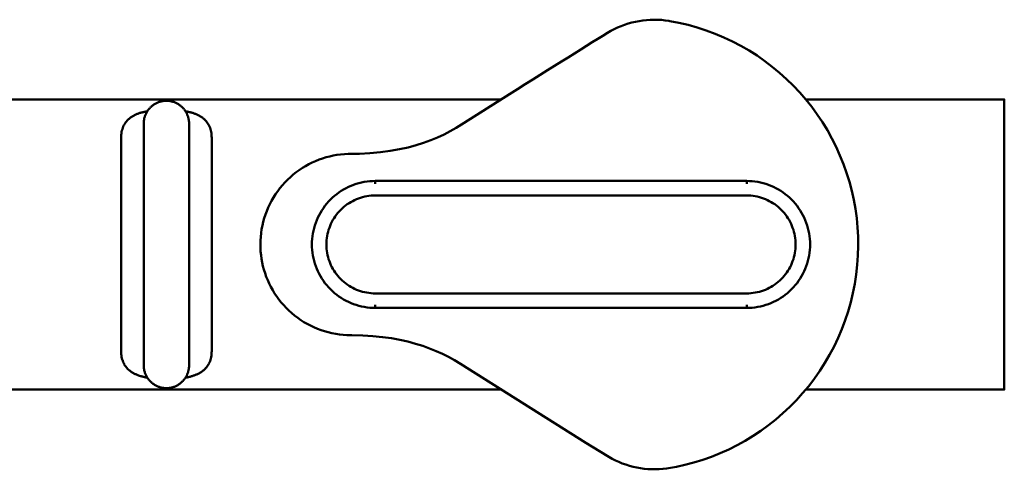
# Model space of a CAD drawing. Units: millimetres. Extents: x -3708 to 3392, y -1672 to 1588.
# Drawn here: x 1298 to 1842, y -166 to 81 of the extents above; entities that cross this region are included whole.
import ezdxf

# ---------------------------------------------------------------- set-up
doc = ezdxf.new("R2010")
doc.units = ezdxf.units.MM
doc.header["$LTSCALE"] = 20
for name, color, linetype, lineweight in [('001 Metallteile', 7, 'Continuous', 50), ('001 Naturstamm', 7, 'Continuous', 50), ('01 Voll 0.5', 7, 'Continuous', 50), ('Keine', 7, 'Continuous', 9)]:
    doc.layers.add(name, color=color, linetype=linetype, lineweight=lineweight)

# ---------------------------------------------------------------- blocks, each defined once
blk = doc.blocks.new('Gruppe')
at = {"layer": '001 Metallteile', "color": 7, "linetype": 'Continuous', "lineweight": 50, "transparency": 33554687, "flags": 128}
for points in [[(76.25, -3.336), (76.25, -3.334), (76.25, -3.331), (76.25, -3.325), (76.25, -3.317), (76.25, -3.308), (76.25, -3.297), (76.25, -3.284), (76.25, -3.269), (76.25, -3.252), (76.25, -3.233), (76.25, -3.212), (76.25, -3.189), (76.25, -3.164), (76.25, -3.137), (76.25, -3.109), (76.25, -3.079), (76.25, -3.048), (76.25, -3.015), (76.25, -2.981), (76.25, -2.946), (76.25, -2.909), (76.25, -2.871), (76.25, -2.831), (76.25, -2.789), (76.25, -2.745), (76.25, -2.7), (76.25, -2.654), (76.25, -2.605), (76.25, -2.556), (76.25, -2.505), (76.25, -2.454), (76.25, -2.401), (76.25, -2.348), (76.25, -2.294), (76.25, -2.241), (76.25, -2.186), (76.25, -2.131), (76.25, -2.074), (76.25, -2.016), (76.25, -1.957), (76.25, -1.898), (76.25, -1.838), (76.25, -1.778), (76.25, -1.718), (76.25, -1.657), (76.25, -1.596), (76.25, -1.534), (76.25, -1.473), (76.25, -1.411), (76.25, -1.35), (76.25, -1.097), (76.25, 1.039), (76.25, 1.116), (76.25, 1.188), (76.25, 1.256), (76.25, 1.319), (76.25, 1.379), (76.25, 1.438), (76.25, 1.501), (76.25, 1.563), (76.25, 1.625), (76.25, 1.687), (76.25, 1.748), (76.25, 1.809), (76.25, 1.87), (76.25, 1.929), (76.25, 1.989), (76.25, 2.048), (76.25, 2.106), (76.25, 2.163), (76.25, 2.22), (76.25, 2.275), (76.25, 2.328), (76.25, 2.381), (76.25, 2.433), (76.25, 2.484), (76.25, 2.488), (76.25, 2.539), (76.25, 2.589), (76.25, 2.637), (76.25, 2.685), (76.25, 2.731), (76.25, 2.776), (76.25, 2.819), (76.25, 2.86), (76.25, 2.9), (76.25, 2.937), (76.25, 2.973), (76.25, 3.007), (76.25, 3.039), (76.25, 3.07), (76.25, 3.1), (76.25, 3.129), (76.25, 3.155), (76.25, 3.181), (76.25, 3.204), (76.25, 3.226), (76.25, 3.245), (76.25, 3.263), (76.25, 3.279), (76.25, 3.293), (76.25, 3.305), (76.25, 3.315), (76.25, 3.323), (76.25, 3.329), (76.25, 3.333), (76.25, 3.335), (76.25, 3.336), (76.25, 3.356), (76.251, 3.377), (76.253, 3.397), (76.255, 3.417), (76.258, 3.438), (76.262, 3.458), (76.266, 3.478), (76.271, 3.498), (76.277, 3.517), (76.283, 3.537), (76.29, 3.556), (76.298, 3.575), (76.306, 3.594), (76.314, 3.612), (76.324, 3.631), (76.334, 3.648), (76.344, 3.666), (76.355, 3.683), (76.367, 3.7), (76.379, 3.716), (76.392, 3.732), (76.405, 3.748), (76.419, 3.763), (76.433, 3.778), (76.448, 3.792), (76.463, 3.806), (76.479, 3.819), (76.495, 3.832), (76.511, 3.844), (76.528, 3.856), (76.545, 3.867), (76.563, 3.877), (76.58, 3.887), (76.599, 3.896), (76.617, 3.905), (76.636, 3.913), (76.655, 3.921), (76.674, 3.928), (76.694, 3.934), (76.713, 3.94), (76.733, 3.945), (76.753, 3.949), (76.773, 3.953), (76.793, 3.956), (76.814, 3.958), (76.834, 3.96), (76.855, 3.961), (76.875, 3.961), (76.895, 3.961), (76.916, 3.96), (76.936, 3.958), (76.957, 3.956), (76.977, 3.953), (76.997, 3.949), (77.017, 3.945), (77.037, 3.94), (77.056, 3.934), (77.076, 3.928), (77.095, 3.921), (77.114, 3.913), (77.133, 3.905), (77.151, 3.896), (77.17, 3.887), (77.188, 3.877), (77.205, 3.867), (77.222, 3.856), (77.239, 3.844), (77.255, 3.832), (77.271, 3.819), (77.287, 3.806), (77.302, 3.792), (77.317, 3.778), (77.331, 3.763), (77.345, 3.748), (77.358, 3.732), (77.371, 3.716), (77.383, 3.7), (77.395, 3.683), (77.406, 3.666), (77.416, 3.648), (77.426, 3.631), (77.436, 3.612), (77.444, 3.594), (77.452, 3.575), (77.46, 3.556), (77.467, 3.537), (77.473, 3.517), (77.479, 3.498), (77.484, 3.478), (77.488, 3.458), (77.492, 3.438), (77.495, 3.417), (77.497, 3.397), (77.499, 3.377), (77.5, 3.356), (77.5, 3.336), (77.5, 3.336)], [(75.625, 2.935), (75.625, 2.939), (75.626, 2.983), (75.629, 3.026), (75.633, 3.061), (75.634, 3.067), (75.64, 3.107), (75.649, 3.145), (75.659, 3.182), (75.659, 3.182), (75.671, 3.218), (75.685, 3.252), (75.701, 3.285), (75.708, 3.297), (75.719, 3.316), (75.738, 3.346), (75.759, 3.375), (75.782, 3.402), (75.784, 3.405), (75.806, 3.428), (75.819, 3.441), (75.832, 3.453), (75.845, 3.465), (75.859, 3.476), (75.873, 3.487), (75.888, 3.498), (75.901, 3.508), (75.918, 3.519), (75.933, 3.529), (75.949, 3.538), (75.966, 3.548), (75.982, 3.557), (75.999, 3.565), (76.016, 3.574), (76.034, 3.582), (76.051, 3.589), (76.069, 3.597), (76.087, 3.604), (76.088, 3.604), (76.106, 3.611), (76.125, 3.617), (76.144, 3.624), (76.163, 3.63), (76.183, 3.635), (76.202, 3.641), (76.222, 3.646), (76.242, 3.651), (76.263, 3.656), (76.283, 3.66), (76.304, 3.664), (76.324, 3.668), (76.345, 3.671), (76.348, 3.672)], [(77.402, -3.672), (77.405, -3.671), (77.426, -3.668), (77.447, -3.664), (77.467, -3.66), (77.487, -3.656), (77.508, -3.651), (77.528, -3.646), (77.548, -3.641), (77.567, -3.635), (77.587, -3.63), (77.606, -3.624), (77.625, -3.617), (77.644, -3.611), (77.662, -3.604), (77.663, -3.604), (77.681, -3.597), (77.699, -3.589), (77.716, -3.582), (77.734, -3.574), (77.751, -3.565), (77.768, -3.557), (77.784, -3.548), (77.801, -3.538), (77.817, -3.529), (77.832, -3.519), (77.849, -3.508), (77.862, -3.498), (77.877, -3.487), (77.891, -3.476), (77.905, -3.465), (77.918, -3.453), (77.932, -3.441), (77.944, -3.428), (77.966, -3.405), (77.968, -3.402), (77.991, -3.375), (78.012, -3.346), (78.031, -3.316), (78.042, -3.297), (78.049, -3.285), (78.065, -3.252), (78.079, -3.218), (78.091, -3.182), (78.091, -3.182), (78.101, -3.145), (78.11, -3.107), (78.117, -3.061), (78.121, -3.026), (78.124, -2.983), (78.125, -2.939), (78.125, 2.939), (78.124, 2.983), (78.121, 3.026), (78.116, 3.067), (78.11, 3.107), (78.101, 3.145), (78.091, 3.182), (78.091, 3.182), (78.079, 3.218), (78.065, 3.252), (78.049, 3.285), (78.042, 3.297), (78.031, 3.316), (78.012, 3.346), (77.991, 3.375), (77.968, 3.402), (77.966, 3.405), (77.944, 3.428), (77.932, 3.441), (77.918, 3.453), (77.905, 3.465), (77.891, 3.476), (77.877, 3.487), (77.862, 3.498), (77.849, 3.508), (77.832, 3.519), (77.817, 3.529), (77.801, 3.538), (77.784, 3.548), (77.768, 3.557), (77.751, 3.565), (77.734, 3.574), (77.716, 3.582), (77.699, 3.589), (77.681, 3.597), (77.663, 3.604), (77.662, 3.604), (77.644, 3.611), (77.625, 3.617), (77.606, 3.624), (77.587, 3.63), (77.567, 3.635), (77.548, 3.641), (77.528, 3.646), (77.508, 3.651), (77.487, 3.656), (77.467, 3.66), (77.446, 3.664), (77.426, 3.668), (77.405, 3.671), (77.402, 3.672)], [(76.25, 3.335), (76.25, 3.336), (76.25, 3.336)], [(77.5, 3.336), (77.5, 2.973), (77.5, 2.937), (77.5, 1.87), (77.5, 1.809), (77.5, -1.097), (77.5, -1.35), (77.5, -1.411), (77.5, -1.473), (77.5, -1.534), (77.5, -1.596), (77.5, -1.657), (77.5, -1.718), (77.5, -1.778), (77.5, -1.838), (77.5, -1.898), (77.5, -1.957), (77.5, -2.016), (77.5, -2.074), (77.5, -2.131), (77.5, -2.186), (77.5, -2.241), (77.5, -2.294), (77.5, -2.348), (77.5, -2.401), (77.5, -2.454), (77.5, -2.505), (77.5, -2.556), (77.5, -2.605), (77.5, -2.654), (77.5, -2.7), (77.5, -2.745), (77.5, -2.789), (77.5, -2.831), (77.5, -2.871), (77.5, -2.909), (77.5, -2.946), (77.5, -2.981), (77.5, -3.015), (77.5, -3.048), (77.5, -3.079), (77.5, -3.109), (77.5, -3.137), (77.5, -3.164), (77.5, -3.189), (77.5, -3.212), (77.5, -3.233), (77.5, -3.252), (77.5, -3.269), (77.5, -3.284), (77.5, -3.297), (77.5, -3.308), (77.5, -3.317), (77.5, -3.325), (77.5, -3.331), (77.5, -3.334), (77.5, -3.336)], [(75.625, 1.912), (75.625, 2.071), (75.625, 2.226), (75.625, 2.377), (75.625, 2.524), (75.625, 2.666), (75.625, 2.803), (75.625, 2.935), (75.625, 2.803), (75.625, 2.666)], [(76.348, -3.672), (76.332, -3.669), (76.312, -3.666), (76.292, -3.662), (76.272, -3.658), (76.252, -3.653), (76.233, -3.649), (76.213, -3.644), (76.194, -3.639), (76.175, -3.633), (76.156, -3.628), (76.137, -3.622), (76.119, -3.615), (76.101, -3.609), (76.087, -3.604), (76.065, -3.595), (76.048, -3.588), (76.03, -3.58), (76.013, -3.572), (75.997, -3.564), (75.98, -3.556), (75.964, -3.547), (75.949, -3.538), (75.933, -3.529), (75.918, -3.519), (75.903, -3.509), (75.901, -3.508), (75.874, -3.488), (75.86, -3.477), (75.847, -3.466), (75.821, -3.443), (75.796, -3.419), (75.785, -3.405), (75.773, -3.393), (75.752, -3.366), (75.732, -3.337), (75.714, -3.308), (75.708, -3.297), (75.697, -3.277), (75.682, -3.245), (75.669, -3.211), (75.659, -3.182), (75.657, -3.176), (75.647, -3.14), (75.639, -3.102), (75.633, -3.064), (75.633, -3.061), (75.629, -3.024), (75.626, -2.982), (75.625, -2.939), (75.625, -2.935), (75.625, -2.803), (75.625, -2.666), (75.625, -2.524), (75.625, -2.377), (75.625, -2.226), (75.625, -2.071), (75.625, -1.912), (75.625, -1.75), (75.625, -1.584), (75.625, -1.416), (75.625, -1.245), (75.625, -1.071), (75.625, -0.896), (75.625, -0.718), (75.625, -0.54), (75.625, -0.361), (75.625, -0.18), (75.625, 0), (75.625, 0.18), (75.625, 0.361), (75.625, 0.54), (75.625, 0.718), (75.625, 0.896), (75.625, 1.071), (75.625, 1.245), (75.625, 1.416), (75.625, 1.584), (75.625, 1.75), (75.625, 1.912), (75.625, 2.071)], [(77.5, -3.336), (77.5, -3.336), (77.5, -3.356), (77.499, -3.377), (77.497, -3.397), (77.495, -3.417), (77.492, -3.438), (77.488, -3.458), (77.484, -3.478), (77.479, -3.498), (77.473, -3.517), (77.467, -3.537), (77.46, -3.556), (77.452, -3.575), (77.444, -3.594), (77.436, -3.612), (77.426, -3.63), (77.416, -3.648), (77.406, -3.666), (77.395, -3.683), (77.383, -3.7), (77.371, -3.716), (77.358, -3.732), (77.345, -3.748), (77.331, -3.763), (77.317, -3.778), (77.302, -3.792), (77.287, -3.806), (77.271, -3.819), (77.255, -3.832), (77.239, -3.844), (77.222, -3.855), (77.205, -3.867), (77.188, -3.877), (77.17, -3.887), (77.151, -3.896), (77.133, -3.905), (77.114, -3.913), (77.095, -3.921), (77.076, -3.928), (77.056, -3.934), (77.037, -3.94), (77.017, -3.945), (76.997, -3.949), (76.977, -3.953), (76.957, -3.956), (76.936, -3.958), (76.916, -3.96), (76.895, -3.961), (76.875, -3.961), (76.855, -3.961), (76.834, -3.96), (76.814, -3.958), (76.793, -3.956), (76.773, -3.953), (76.753, -3.949), (76.733, -3.945), (76.713, -3.94), (76.694, -3.934), (76.674, -3.928), (76.655, -3.921), (76.636, -3.913), (76.617, -3.905), (76.599, -3.896), (76.58, -3.887), (76.563, -3.877), (76.545, -3.867), (76.528, -3.855), (76.511, -3.844), (76.495, -3.832), (76.479, -3.819), (76.463, -3.806), (76.448, -3.792), (76.433, -3.778), (76.419, -3.763), (76.405, -3.748), (76.392, -3.732), (76.379, -3.716), (76.367, -3.7), (76.355, -3.683), (76.344, -3.666), (76.334, -3.648), (76.324, -3.63), (76.314, -3.612), (76.306, -3.594), (76.298, -3.575), (76.29, -3.556), (76.283, -3.537), (76.277, -3.517), (76.271, -3.498), (76.266, -3.478), (76.262, -3.458), (76.258, -3.438), (76.255, -3.417), (76.253, -3.397), (76.251, -3.377), (76.25, -3.356), (76.25, -3.336), (76.25, -3.336)]]:
    blk.add_lwpolyline(points, dxfattribs=at)
at = {"layer": '001 Naturstamm', "color": 7, "linetype": 'Continuous', "lineweight": 50, "transparency": 33554687}
for p, q in [((70.769, 4), (86.114, 4)), ((70.77, -4), (86.118, -4))]:
    blk.add_line(p, q, dxfattribs=at)
at = {"layer": '001 Naturstamm', "color": 7, "linetype": 'Continuous', "lineweight": 50, "transparency": 33554687, "flags": 128}
blk.add_lwpolyline([(94.519, 4), (100, 4), (100, -4), (94.52, -4)], dxfattribs=at)
at = {"layer": '01 Voll 0.5', "color": 7, "linetype": 'Continuous', "lineweight": 50, "transparency": 33554687}
for p, q in [((89.619, 6.087), (89.718, 6.115)), ((83.307, 2.625), (83.544, 2.677)), ((80.806, 2.212), (80.899, 2.258)), ((81.283, 2.403), (81.382, 2.429)), ((80.628, 2.109), (80.716, 2.162)), ((94.367, 0.94), (94.406, 0.875)), ((81.292, 0.059), (81.296, 0.118)), ((94.236, 0.118), (94.239, 0.059)), ((81.296, -0.118), (81.302, -0.176)), ((94.236, -0.118), (94.239, -0.059)), ((94.138, -0.517), (94.159, -0.462)), ((94.367, -0.94), (94.406, -0.875)), ((82.641, -1.75), (82.641, -1.667))]:
    blk.add_line(p, q, dxfattribs=at)
at = {"layer": '01 Voll 0.5', "color": 7, "linetype": 'Continuous', "lineweight": 50, "transparency": 33554687, "flags": 128}
for points in [[(79.469, 0.012), (79.47, -0.09), (79.476, -0.192), (79.486, -0.293), (79.5, -0.395), (79.518, -0.495), (79.54, -0.595), (79.566, -0.694), (79.597, -0.792), (79.631, -0.889), (79.67, -0.984), (79.712, -1.078), (79.759, -1.17), (79.809, -1.26), (79.862, -1.348), (79.92, -1.434), (79.981, -1.518), (80.045, -1.598), (80.113, -1.677), (80.184, -1.752), (80.258, -1.825), (80.335, -1.894), (80.415, -1.96), (80.498, -2.023), (80.583, -2.083), (80.671, -2.139), (80.761, -2.191), (80.854, -2.239), (80.948, -2.284), (81.044, -2.324), (81.142, -2.361), (81.242, -2.394), (81.343, -2.422), (81.445, -2.446), (81.548, -2.466), (81.652, -2.481), (81.757, -2.493), (81.854, -2.499), (81.989, -2.502), (82.293, -2.508), (82.576, -2.526), (82.84, -2.552), (83.087, -2.588), (83.32, -2.63), (83.541, -2.68), (83.749, -2.736), (83.948, -2.798), (84.138, -2.865), (84.32, -2.939), (84.495, -3.017), (84.664, -3.102), (84.827, -3.192), (84.993, -3.294), (88.453, -5.465), (88.831, -5.701), (89.087, -5.858), (89.177, -5.908), (89.269, -5.954), (89.363, -5.997), (89.458, -6.036), (89.556, -6.07), (89.655, -6.101), (89.755, -6.128), (89.856, -6.15), (89.958, -6.168), (90.061, -6.182), (90.164, -6.192), (90.268, -6.197), (90.372, -6.198), (90.476, -6.195), (90.58, -6.188), (90.678, -6.177), (90.783, -6.16), (90.954, -6.128), (91.187, -6.077), (91.434, -6.011), (91.679, -5.936), (91.921, -5.851), (92.159, -5.755), (92.393, -5.65), (92.623, -5.536), (92.848, -5.411), (93.07, -5.277), (93.284, -5.135), (93.493, -4.983), (93.695, -4.823), (93.891, -4.655), (94.08, -4.478), (94.262, -4.294), (94.435, -4.102), (94.601, -3.903), (94.759, -3.697), (94.908, -3.484), (95.049, -3.266), (95.18, -3.041), (95.302, -2.811), (95.414, -2.576), (95.516, -2.336), (95.609, -2.092), (95.691, -1.844), (95.762, -1.595), (95.824, -1.34), (95.874, -1.083), (95.914, -0.824), (95.943, -0.563), (95.961, -0.301), (95.968, -0.041), (95.965, 0.215), (95.951, 0.47), (95.926, 0.725), (95.891, 0.978), (95.846, 1.231), (95.79, 1.481), (95.724, 1.729), (95.648, 1.975), (95.562, 2.217), (95.465, 2.456), (95.359, 2.692), (95.243, 2.922), (95.117, 3.148), (94.983, 3.368), (94.839, 3.583), (94.686, 3.792), (94.524, 3.994), (94.355, 4.19), (94.177, 4.379), (93.991, 4.56), (93.798, 4.734), (93.597, 4.9), (93.389, 5.057), (93.175, 5.205), (92.955, 5.345), (92.729, 5.476), (92.497, 5.597), (92.261, 5.708), (92.019, 5.81), (91.774, 5.901), (91.524, 5.982), (91.272, 6.052), (91.016, 6.112), (90.765, 6.16), (90.739, 6.165), (90.642, 6.178), (90.539, 6.188), (90.436, 6.194), (90.333, 6.196), (90.23, 6.193), (90.126, 6.186), (90.024, 6.175), (89.921, 6.159), (89.819, 6.139), (89.718, 6.115), (89.619, 6.087), (89.52, 6.055), (89.422, 6.019), (89.326, 5.978), (89.232, 5.934), (89.14, 5.885), (89.05, 5.834), (88.924, 5.755), (88.78, 5.666), (88.63, 5.572), (88.473, 5.475), (88.309, 5.373), (88.139, 5.267), (87.962, 5.157), (87.779, 5.043), (87.589, 4.924), (87.393, 4.802), (87.192, 4.677), (86.986, 4.548), (86.775, 4.416), (86.561, 4.282), (86.344, 4.146), (85.089, 3.352), (84.872, 3.216), (84.707, 3.122), (84.537, 3.034), (84.358, 2.952), (84.171, 2.875), (83.973, 2.803), (83.765, 2.737), (83.544, 2.677), (83.307, 2.625), (83.054, 2.579), (82.781, 2.543), (82.486, 2.516), (82.203, 2.502), (81.888, 2.497), (81.786, 2.492), (81.684, 2.482), (81.583, 2.469), (81.482, 2.451), (81.382, 2.429), (81.283, 2.403), (81.185, 2.372), (81.088, 2.338), (80.992, 2.3), (80.899, 2.258), (80.806, 2.212), (80.716, 2.162), (80.628, 2.109), (80.542, 2.052), (80.458, 1.991), (80.377, 1.927), (80.299, 1.859), (80.223, 1.788), (80.217, 1.783), (80.145, 1.709), (80.076, 1.631), (80.009, 1.551), (79.946, 1.469), (79.887, 1.383), (79.831, 1.295), (79.779, 1.205), (79.731, 1.113), (79.686, 1.018), (79.645, 0.922), (79.609, 0.824), (79.576, 0.724), (79.548, 0.623), (79.524, 0.521), (79.504, 0.418), (79.489, 0.314), (79.477, 0.21), (79.471, 0.105), (79.469, 0.012)], [(84.537, 3.034), (84.707, 3.122), (84.872, 3.216)], [(80.972, 0.526), (80.996, 0.599), (81.024, 0.67), (81.055, 0.74), (81.089, 0.808), (81.125, 0.875), (81.165, 0.94), (81.207, 1.004), (81.252, 1.065), (81.3, 1.125), (81.351, 1.182), (81.403, 1.237), (81.459, 1.29), (81.516, 1.341), (81.575, 1.388), (81.637, 1.434), (81.701, 1.476), (81.766, 1.516), (81.833, 1.552), (81.901, 1.586), (81.971, 1.617), (82.042, 1.644), (82.115, 1.669), (82.188, 1.69), (82.262, 1.709), (82.337, 1.723), (82.412, 1.735), (82.488, 1.743), (82.564, 1.748), (82.641, 1.75), (92.891, 1.75), (92.967, 1.748), (93.043, 1.743), (93.119, 1.735), (93.195, 1.723), (93.27, 1.709), (93.344, 1.69), (93.417, 1.669), (93.489, 1.644), (93.56, 1.617), (93.63, 1.586), (93.699, 1.552), (93.766, 1.516), (93.831, 1.476), (93.895, 1.434), (93.956, 1.388), (94.016, 1.341), (94.073, 1.29), (94.128, 1.237), (94.181, 1.182), (94.231, 1.125), (94.279, 1.065), (94.324, 1.004), (94.367, 0.94)], [(80.996, 0.599), (81.024, 0.67), (81.055, 0.74), (81.089, 0.808), (81.125, 0.875), (81.165, 0.94), (81.207, 1.004), (81.252, 1.065), (81.3, 1.125), (81.351, 1.182), (81.403, 1.237), (81.459, 1.29), (81.516, 1.341), (81.575, 1.388), (81.637, 1.434), (81.701, 1.476), (81.766, 1.516), (81.833, 1.552), (81.901, 1.586), (81.971, 1.617), (82.042, 1.644), (82.115, 1.669), (82.188, 1.69), (82.262, 1.709), (82.337, 1.723), (82.412, 1.735), (82.488, 1.743), (82.564, 1.748), (82.641, 1.75), (82.641, 1.667)], [(92.891, 1.667), (92.891, 1.75), (92.967, 1.748), (93.043, 1.743), (93.119, 1.735), (93.195, 1.723), (93.27, 1.709), (93.344, 1.69), (93.417, 1.669), (93.489, 1.644), (93.56, 1.617), (93.63, 1.586), (93.699, 1.552), (93.766, 1.516), (93.831, 1.476), (93.895, 1.434), (93.956, 1.388), (94.016, 1.341), (94.073, 1.29), (94.128, 1.237), (94.181, 1.182), (94.231, 1.125), (94.279, 1.065), (94.324, 1.004)], [(81.353, 0.406), (81.372, 0.462), (81.394, 0.517), (81.417, 0.571), (81.443, 0.623), (81.472, 0.675), (81.502, 0.725), (81.535, 0.774), (81.57, 0.822), (81.607, 0.868), (81.645, 0.912), (81.686, 0.955), (81.729, 0.995), (81.773, 1.034), (81.819, 1.071), (81.866, 1.106), (81.915, 1.139), (81.966, 1.169), (82.017, 1.197), (82.07, 1.224), (82.124, 1.247), (82.179, 1.269), (82.235, 1.288), (82.291, 1.304), (82.349, 1.318), (82.406, 1.329), (82.465, 1.338), (82.523, 1.345), (82.582, 1.349), (82.641, 1.35), (92.891, 1.35), (92.95, 1.349), (93.008, 1.345), (93.067, 1.338), (93.125, 1.329), (93.183, 1.318), (93.24, 1.304), (93.297, 1.288), (93.353, 1.269), (93.407, 1.247), (93.461, 1.224), (93.514, 1.197), (93.566, 1.169), (93.616, 1.139), (93.665, 1.106), (93.713, 1.071), (93.759, 1.034), (93.803, 0.995), (93.845, 0.955), (93.886, 0.912), (93.925, 0.868), (93.962, 0.822), (93.997, 0.774), (94.029, 0.725)], [(81.372, 0.462), (81.394, 0.517), (81.417, 0.571), (81.443, 0.623), (81.472, 0.675), (81.502, 0.725), (81.535, 0.774), (81.57, 0.822), (81.607, 0.868), (81.645, 0.912), (81.686, 0.955), (81.729, 0.995), (81.773, 1.034), (81.819, 1.071), (81.866, 1.106), (81.915, 1.139), (81.966, 1.169), (82.017, 1.197), (82.07, 1.224), (82.124, 1.247), (82.179, 1.269), (82.235, 1.288), (82.291, 1.304), (82.349, 1.318), (82.406, 1.329), (82.465, 1.338), (82.523, 1.345), (82.582, 1.349), (82.641, 1.35)], [(92.891, 1.35), (92.95, 1.349), (93.008, 1.345), (93.067, 1.338), (93.125, 1.329), (93.183, 1.318), (93.24, 1.304), (93.297, 1.288), (93.353, 1.269), (93.407, 1.247), (93.461, 1.224), (93.514, 1.197), (93.566, 1.169), (93.616, 1.139), (93.665, 1.106), (93.713, 1.071), (93.759, 1.034), (93.803, 0.995), (93.845, 0.955), (93.886, 0.912), (93.925, 0.868), (93.962, 0.822), (93.997, 0.774)], [(94.406, 0.875), (94.443, 0.808), (94.477, 0.74), (94.508, 0.67), (94.535, 0.599), (94.56, 0.526), (94.581, 0.453), (94.599, 0.379)], [(94.029, 0.725), (94.06, 0.675), (94.088, 0.623), (94.114, 0.571), (94.138, 0.517)], [(80.972, 0.526), (80.95, 0.453), (80.932, 0.379), (80.917, 0.304), (80.906, 0.228), (80.897, 0.153), (80.892, 0.076), (80.891, 0), (80.892, -0.076)], [(81.296, 0.118), (81.302, 0.176), (81.311, 0.234), (81.323, 0.292), (81.337, 0.349), (81.353, 0.406)], [(94.138, 0.517), (94.159, 0.462), (94.178, 0.406), (94.195, 0.349)], [(94.195, 0.349), (94.209, 0.292), (94.22, 0.234), (94.229, 0.176), (94.236, 0.118)], [(94.599, 0.379), (94.614, 0.304), (94.626, 0.228)], [(81.292, 0.059), (81.291, 0), (81.292, -0.059), (81.296, -0.118)], [(94.239, -0.059), (94.241, 0), (94.239, 0.059)], [(94.626, 0.228), (94.634, 0.153), (94.639, 0.076)], [(94.626, -0.228), (94.634, -0.153), (94.639, -0.076), (94.641, 0), (94.639, 0.076)], [(80.892, -0.076), (80.897, -0.153), (80.906, -0.228), (80.917, -0.304), (80.932, -0.379), (80.95, -0.453), (80.972, -0.526), (80.996, -0.599), (81.024, -0.67), (81.055, -0.74), (81.089, -0.808), (81.125, -0.875), (81.165, -0.94), (81.207, -1.004), (81.252, -1.065), (81.3, -1.125), (81.351, -1.182), (81.403, -1.237), (81.459, -1.29), (81.516, -1.341), (81.575, -1.388), (81.637, -1.434), (81.701, -1.476), (81.766, -1.516), (81.833, -1.552), (81.901, -1.586), (81.971, -1.617), (82.042, -1.644), (82.115, -1.669), (82.188, -1.69), (82.262, -1.709), (82.337, -1.723), (82.412, -1.735), (82.488, -1.743), (82.564, -1.748), (82.641, -1.75), (92.891, -1.75), (92.891, -1.667)], [(81.302, -0.176), (81.311, -0.234), (81.323, -0.292), (81.337, -0.349), (81.353, -0.406), (81.372, -0.462), (81.394, -0.517), (81.417, -0.571), (81.443, -0.623), (81.472, -0.675), (81.502, -0.725), (81.535, -0.774), (81.57, -0.822), (81.607, -0.868), (81.645, -0.912), (81.686, -0.955), (81.729, -0.995), (81.773, -1.034), (81.819, -1.071), (81.866, -1.106), (81.915, -1.139), (81.966, -1.169), (82.017, -1.197), (82.07, -1.224), (82.124, -1.247), (82.179, -1.269), (82.235, -1.288), (82.291, -1.304), (82.349, -1.318), (82.406, -1.329), (82.465, -1.338), (82.523, -1.345), (82.582, -1.349), (82.641, -1.35), (82.582, -1.349), (82.523, -1.345), (82.465, -1.338), (82.406, -1.329), (82.349, -1.318), (82.291, -1.304), (82.235, -1.288), (82.179, -1.269), (82.124, -1.247), (82.07, -1.224), (82.017, -1.197), (81.966, -1.169), (81.915, -1.139), (81.866, -1.106), (81.819, -1.071), (81.773, -1.034), (81.729, -0.995), (81.686, -0.955), (81.645, -0.912), (81.607, -0.868), (81.57, -0.822), (81.535, -0.774), (81.502, -0.725), (81.472, -0.675), (81.443, -0.623), (81.417, -0.571), (81.394, -0.517), (81.372, -0.462), (81.353, -0.406)], [(94.159, -0.462), (94.178, -0.406), (94.195, -0.349), (94.209, -0.292), (94.22, -0.234), (94.229, -0.176), (94.236, -0.118)], [(94.56, -0.526), (94.581, -0.453), (94.599, -0.379), (94.614, -0.304), (94.626, -0.228)], [(80.95, -0.453), (80.972, -0.526), (80.996, -0.599), (81.024, -0.67), (81.055, -0.74), (81.089, -0.808), (81.125, -0.875), (81.165, -0.94), (81.207, -1.004), (81.252, -1.065), (81.3, -1.125), (81.351, -1.182), (81.403, -1.237), (81.459, -1.29), (81.516, -1.341), (81.575, -1.388), (81.637, -1.434), (81.701, -1.476), (81.766, -1.516), (81.833, -1.552), (81.901, -1.586), (81.971, -1.617), (82.042, -1.644), (82.115, -1.669), (82.188, -1.69), (82.262, -1.709), (82.337, -1.723), (82.412, -1.735), (82.488, -1.743), (82.564, -1.748), (82.641, -1.75)], [(93.962, -0.822), (93.997, -0.774), (94.029, -0.725), (94.06, -0.675), (94.088, -0.623), (94.114, -0.571), (94.138, -0.517)], [(94.406, -0.875), (94.443, -0.808), (94.477, -0.74), (94.508, -0.67), (94.535, -0.599), (94.56, -0.526)], [(82.641, -1.35), (92.891, -1.35), (92.95, -1.349), (93.008, -1.345), (93.067, -1.338), (93.125, -1.329), (93.183, -1.318), (93.24, -1.304), (93.297, -1.288), (93.353, -1.269), (93.407, -1.247), (93.461, -1.224), (93.514, -1.197), (93.566, -1.169), (93.616, -1.139), (93.665, -1.106), (93.713, -1.071), (93.759, -1.034), (93.803, -0.995), (93.845, -0.955), (93.886, -0.912), (93.925, -0.868), (93.962, -0.822), (93.925, -0.868), (93.886, -0.912), (93.845, -0.955), (93.803, -0.995), (93.759, -1.034), (93.713, -1.071), (93.665, -1.106), (93.616, -1.139), (93.566, -1.169), (93.514, -1.197), (93.461, -1.224), (93.407, -1.247), (93.353, -1.269), (93.297, -1.288), (93.24, -1.304), (93.183, -1.318), (93.125, -1.329), (93.067, -1.338), (93.008, -1.345), (92.95, -1.349), (92.891, -1.35)], [(94.279, -1.065), (94.231, -1.125), (94.181, -1.182), (94.128, -1.237), (94.073, -1.29), (94.016, -1.341), (93.956, -1.388), (93.895, -1.434), (93.831, -1.476), (93.766, -1.516), (93.699, -1.552), (93.63, -1.586), (93.56, -1.617), (93.489, -1.644), (93.417, -1.669), (93.344, -1.69), (93.27, -1.709), (93.195, -1.723), (93.119, -1.735), (93.043, -1.743), (92.967, -1.748), (92.891, -1.75), (92.967, -1.748), (93.043, -1.743), (93.119, -1.735), (93.195, -1.723), (93.27, -1.709), (93.344, -1.69), (93.417, -1.669), (93.489, -1.644), (93.56, -1.617), (93.63, -1.586), (93.699, -1.552), (93.766, -1.516), (93.831, -1.476), (93.895, -1.434), (93.956, -1.388), (94.016, -1.341), (94.073, -1.29), (94.128, -1.237), (94.181, -1.182), (94.231, -1.125), (94.279, -1.065), (94.324, -1.004), (94.367, -0.94)]]:
    blk.add_lwpolyline(points, dxfattribs=at)

msp = doc.modelspace()

# ---------------------------------------------------------------- block references
at = {"layer": 'Keine', "xscale": 20, "yscale": 20, "zscale": 20}
msp.add_blockref('Gruppe', (-158.5, -42.5), dxfattribs=at)

doc.saveas('drawing.dxf')
